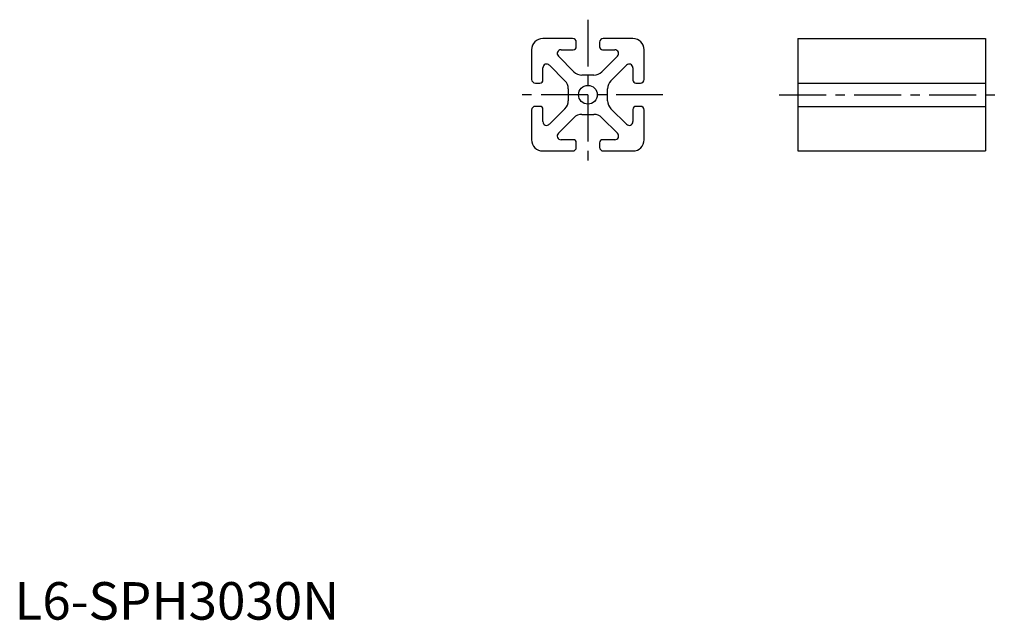
# Model space of a CAD drawing. Extents: x 1 to 264, y 0 to 160.
import ezdxf

# ---------------------------------------------------------------- set-up
doc = ezdxf.new("R2010")
doc.units = 0
doc.header["$LTSCALE"] = 10
doc.linetypes.add('CENTER', pattern=[2, 1.25, -0.25, 0.25, -0.25])
doc.layers.get('0').update_dxf_attribs({"linetype": 'CONTINUOUS'})
doc.layers.add('1', color=1, linetype='CENTER')
doc.styles.add('STANDARD1', font='txt')

msp = doc.modelspace()

# ---------------------------------------------------------------- linework, layer by layer
for p, q in [((148.75, 154.95), (140.85, 154.95)), ((164.85, 154.95), (156.95, 154.95)), ((208.84, 154.95), (208.84, 124.95)), ((208.84, 154.95), (258.84, 154.95)), ((258.84, 154.95), (258.84, 124.95)), ((149.75, 152.75), (149.75, 153.95)), ((149.75, 152.75), (149.75, 153.86)), ((155.95, 153.95), (155.95, 152.75)), ((155.95, 153.86), (155.95, 152.75)), ((137.85, 151.95), (137.85, 144.05)), ((149.12, 146.08), (144.96, 150.25)), ((145.67, 151.95), (148.95, 151.95)), ((160.74, 150.25), (156.57, 146.08)), ((156.75, 151.95), (160.03, 151.95)), ((167.85, 144.05), (167.85, 151.95)), ((140.85, 143.85), (140.85, 147.13)), ((142.56, 147.84), (146.72, 143.68)), ((142.56, 147.84), (146.72, 143.68)), ((158.98, 143.68), (163.14, 147.84)), ((164.85, 147.13), (164.85, 143.85)), ((154.45, 145.2), (151.24, 145.2)), ((138.85, 143.05), (140.05, 143.05)), ((165.65, 143.05), (166.85, 143.05)), ((208.84, 143.05), (258.84, 143.05)), ((147.6, 141.56), (147.6, 138.35)), ((158.1, 138.35), (158.1, 141.56)), ((140.05, 136.85), (138.85, 136.85)), ((166.85, 136.85), (165.65, 136.85)), ((208.84, 136.85), (258.84, 136.85)), ((137.85, 135.85), (137.85, 127.95)), ((140.85, 132.77), (140.85, 136.05)), ((146.72, 136.23), (142.56, 132.06)), ((151.24, 134.7), (154.45, 134.7)), ((163.14, 132.06), (158.98, 136.23)), ((164.85, 136.05), (164.85, 132.77)), ((167.85, 127.95), (167.85, 135.85)), ((144.96, 129.66), (149.12, 133.82)), ((156.57, 133.82), (160.74, 129.66)), ((148.95, 127.95), (145.67, 127.95)), ((149.75, 125.95), (149.75, 127.15)), ((155.95, 127.15), (155.95, 125.95)), ((160.03, 127.95), (156.75, 127.95)), ((140.85, 124.95), (148.75, 124.95)), ((156.95, 124.95), (164.85, 124.95)), ((208.84, 124.95), (258.84, 124.95))]:
    msp.add_line(p, q)
msp.add_circle((152.85, 139.95), 2.5)
for centre, radius, start, end in [((140.85, 151.95), 3, 90, 180), ((148.75, 153.95), 1, 0, 90), ((156.95, 153.95), 1, 90, 180), ((164.85, 151.95), 3, 0, 90), ((148.95, 152.75), 0.8, 270, 0), ((156.75, 152.75), 0.8, 180, 270), ((145.67, 150.95), 1, 90, 225), ((160.03, 150.95), 1, 315, 90), ((141.85, 147.13), 1, 45, 180), ((141.85, 147.13), 1, 45, 180), ((163.85, 147.13), 1, 0, 135), ((151.24, 148.2), 3, 225, 270), ((154.45, 148.2), 3, 270, 315), ((138.85, 144.05), 1, 180, 270), ((140.05, 143.85), 0.8, 270, 0), ((144.6, 141.56), 3, 0, 45), ((144.6, 141.56), 3, 0, 45), ((161.1, 141.56), 3, 135, 180), ((165.65, 143.85), 0.8, 180, 270), ((166.85, 144.05), 1, 270, 0), ((138.85, 135.85), 1, 90, 180), ((140.05, 136.05), 0.8, 0, 90), ((144.6, 138.35), 3, 315, 0), ((161.1, 138.35), 3, 180, 225), ((165.65, 136.05), 0.8, 90, 180), ((166.85, 135.85), 1, 0, 90), ((151.24, 131.7), 3, 90, 135), ((154.45, 131.7), 3, 45, 90), ((141.85, 132.77), 1, 180, 315), ((163.85, 132.77), 1, 225, 0), ((145.67, 128.95), 1, 135, 270), ((160.03, 128.95), 1, 270, 45), ((140.85, 127.95), 3, 180, 270), ((148.95, 127.15), 0.8, 0, 90), ((156.75, 127.15), 0.8, 90, 180), ((164.85, 127.95), 3, 270, 0), ((148.75, 125.95), 1, 270, 0), ((156.95, 125.95), 1, 180, 270)]:
    msp.add_arc(centre, radius, start, end)
at = {"layer": '1'}
for p, q in [((152.85, 159.95), (152.85, 119.95)), ((172.85, 139.95), (132.85, 139.95)), ((203.84, 139.95), (263.84, 139.95))]:
    msp.add_line(p, q, dxfattribs=at)

# ---------------------------------------------------------------- texts
at = {"color": 3, "style": 'STANDARD1'}
msp.add_text('L6-SPH3030N', height=10, dxfattribs=at).set_placement((0, 0))

doc.saveas('drawing.dxf')
